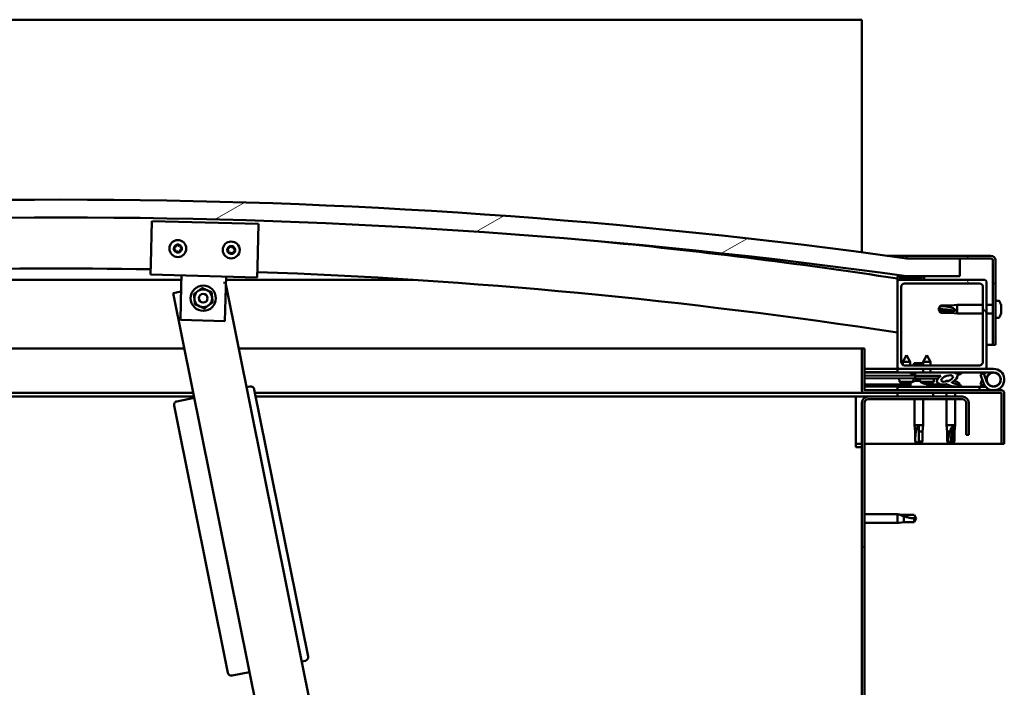
# Model space of a CAD drawing. Units: millimetres. Extents: x -6045 to 24268, y 3159 to 8837.
# Drawn here: x 18723 to 19276, y 7219 to 7594 of the extents above; entities that cross this region are included whole.
import ezdxf

# ---------------------------------------------------------------- set-up
doc = ezdxf.new("R2010")
doc.units = ezdxf.units.MM
doc.header["$LTSCALE"] = 25
doc.layers.add('Hatch (ISO)', color=7, linetype='Continuous', lineweight=18)
doc.layers.add('Visible (ISO)', color=7, linetype='Continuous', lineweight=50)
pattern_1 = [(45, (0, 0), (-56.1266, 56.1266), [])]
pattern_2 = [(30.00002, (0, 0), (-39.68753, 68.74075), [])]

msp = doc.modelspace()

# ---------------------------------------------------------------- hatches: boundary and pattern name
at = {"layer": 'Hatch (ISO)'}
h = msp.add_hatch(dxfattribs=at)
h.set_pattern_fill('ANSI31', color=256, scale=635, angle=-15, style=0)
h.set_pattern_definition(pattern_2)
edge = h.paths.add_edge_path()
edge.add_line((18241.17, 7449.99), (18271.17, 7449.99))
edge.add_ellipse((18746.17, 4047.93), major_axis=(-475, 3402.06), ratio=1, start_angle=344.10335, end_angle=360, ccw=False)
edge.add_line((19221.17, 7449.99), (19251.17, 7449.99))
edge.add_line((19251.17, 7449.99), (19251.17, 7459.99))
edge.add_line((19251.17, 7459.99), (19221.17, 7459.99))
edge.add_ellipse((18746.17, 4057.93), major_axis=(475, 3402.06), ratio=1, start_angle=0, end_angle=15.89665)
edge.add_line((18271.17, 7459.99), (18241.17, 7459.99))
edge.add_line((18241.17, 7459.99), (18241.17, 7449.99))
h = msp.add_hatch(dxfattribs=at)
h.set_pattern_fill('ANSI31', color=256, scale=635, angle=90.0002, style=0)
h.set_pattern_definition([(135.0002, (0, 0), (-56.1264, -56.1268), [])])
edge = h.paths.add_edge_path()
edge.add_line((19268.67, 7461.49), (19221.17, 7461.49))
edge.add_line((19221.17, 7461.49), (19221.17, 7459.99))
edge.add_line((19221.17, 7459.99), (19251.17, 7459.99))
edge.add_line((19251.17, 7459.99), (19268.67, 7459.99))
edge.add_ellipse((19268.67, 7458.99), major_axis=(0, 1), ratio=1, start_angle=270, end_angle=360, ccw=False)
edge.add_line((19269.67, 7458.99), (19269.67, 7411.49))
edge.add_line((19269.67, 7411.49), (19271.17, 7411.49))
edge.add_line((19271.17, 7411.49), (19271.17, 7458.99))
edge.add_ellipse((19268.67, 7458.99), major_axis=(2.5, 0), ratio=1, start_angle=0, end_angle=90)
h = msp.add_hatch(dxfattribs=at)
h.set_pattern_fill('ANSI31', color=256, scale=635, angle=105.0002, style=0)
h.set_pattern_definition([(150.00025, (0, 0), (-39.6872, -68.74094), [])])
edge = h.paths.add_edge_path()
edge.add_ellipse((18261.27, 7448.09), major_axis=(-0.1, 0), ratio=1, start_angle=0, end_angle=90)
edge.add_line((18261.27, 7447.99), (18275.17, 7447.99))
edge.add_line((18275.17, 7447.99), (18276.07, 7447.99))
edge.add_ellipse((18276.07, 7448.09), major_axis=(0, -0.1), ratio=1, start_angle=0, end_angle=90)
edge.add_line((18276.17, 7448.09), (18276.17, 7449.7))
edge.add_ellipse((18276.07, 7449.7), major_axis=(0.1, 0), ratio=1, start_angle=0, end_angle=86.9836)
edge.add_ellipse((18268.67, 7309.27), major_axis=(7.41, 140.53), ratio=1, start_angle=0, end_angle=6.0328)
edge.add_ellipse((18261.27, 7449.7), major_axis=(-0.0053, 0.0999), ratio=1, start_angle=0, end_angle=86.9836)
edge.add_line((18261.17, 7449.7), (18261.17, 7448.09))
edge = h.paths.add_edge_path(flags=0)
edge.add_ellipse((18268.67, 7237.58), major_axis=(-6.5, 211.2), ratio=1, start_angle=356.4744, end_angle=360)
edge.add_line((18262.17, 7448.78), (18262.17, 7448.68))
edge.add_line((18262.17, 7448.68), (18275.17, 7448.68))
edge.add_line((18275.17, 7448.68), (18275.17, 7448.78))
edge = h.paths.add_edge_path()
edge.add_ellipse((19223.67, 7309.27), major_axis=(7.41, 140.53), ratio=1, start_angle=0, end_angle=6.0328)
edge.add_ellipse((19216.27, 7449.7), major_axis=(-0.0053, 0.0999), ratio=1, start_angle=0, end_angle=86.9836)
edge.add_line((19216.17, 7449.7), (19216.17, 7448.09))
edge.add_ellipse((19216.27, 7448.09), major_axis=(-0.1, 0), ratio=1, start_angle=0, end_angle=90)
edge.add_line((19216.27, 7447.99), (19217.17, 7447.99))
edge.add_line((19217.17, 7447.99), (19231.07, 7447.99))
edge.add_ellipse((19231.07, 7448.09), major_axis=(0, -0.1), ratio=1, start_angle=0, end_angle=90)
edge.add_line((19231.17, 7448.09), (19231.17, 7449.7))
edge.add_ellipse((19231.07, 7449.7), major_axis=(0.1, 0), ratio=1, start_angle=0, end_angle=86.9836)
edge = h.paths.add_edge_path(flags=0)
edge.add_ellipse((19223.67, 7237.58), major_axis=(-6.5, 211.2), ratio=1, start_angle=356.4744, end_angle=360)
edge.add_line((19217.17, 7448.78), (19217.17, 7448.68))
edge.add_line((19217.17, 7448.68), (19230.17, 7448.68))
edge.add_line((19230.17, 7448.68), (19230.17, 7448.78))
h = msp.add_hatch(dxfattribs=at)
h.set_pattern_fill('ANSI31', color=256, scale=635, angle=75.0002, style=0)
h.set_pattern_definition([(120.00018, (0, 0), (-68.74064, -39.6877), [])])
edge = h.paths.add_edge_path()
edge.add_line((19265.17, 7447.99), (19231.07, 7447.99))
edge.add_line((19231.07, 7447.99), (19217.17, 7447.99))
edge.add_ellipse((19217.17, 7446.99), major_axis=(0, 1), ratio=1, start_angle=0, end_angle=90)
edge.add_line((19216.17, 7446.99), (19216.17, 7398.99))
edge.add_ellipse((19217.17, 7398.99), major_axis=(-1, 0), ratio=1, start_angle=0, end_angle=90)
edge.add_line((19217.17, 7397.99), (19265.17, 7397.99))
edge.add_ellipse((19265.17, 7398.99), major_axis=(0, -1), ratio=1, start_angle=0, end_angle=90)
edge.add_line((19266.17, 7398.99), (19266.17, 7446.99))
edge.add_ellipse((19265.17, 7446.99), major_axis=(1, 0), ratio=1, start_angle=0, end_angle=90)
edge = h.paths.add_edge_path(flags=0)
edge.add_line((19262.17, 7399.99), (19220.17, 7399.99))
edge.add_ellipse((19220.17, 7401.99), major_axis=(0, -2), ratio=1, start_angle=270, end_angle=360, ccw=False)
edge.add_line((19218.17, 7401.99), (19218.17, 7443.99))
edge.add_ellipse((19220.17, 7443.99), major_axis=(-2, 0), ratio=1, start_angle=270, end_angle=360, ccw=False)
edge.add_line((19220.17, 7445.99), (19262.17, 7445.99))
edge.add_ellipse((19262.17, 7443.99), major_axis=(0, 2), ratio=1, start_angle=270, end_angle=360, ccw=False)
edge.add_line((19264.17, 7443.99), (19264.17, 7401.99))
edge.add_ellipse((19262.17, 7401.99), major_axis=(2, 0), ratio=1, start_angle=270, end_angle=360, ccw=False)
h = msp.add_hatch(dxfattribs=at)
h.set_pattern_fill('ANSI31', color=256, scale=635, style=0)
h.set_pattern_definition(pattern_1)
edge = h.paths.add_edge_path()
edge.add_ellipse((19244.09, 7392.59), major_axis=(-5.68, -1.95), ratio=0.5, start_angle=193.8321, end_angle=247.3218)
edge.add_line((19245.39, 7395.95), (19226.17, 7395.99))
edge.add_line((19226.17, 7395.99), (19226.17, 7394.14))
edge.add_line((19226.17, 7394.14), (19239.17, 7394.12))
edge.add_line((19239.17, 7394.12), (19240.48, 7394.12))
edge.add_ellipse((19244.09, 7392.59), major_axis=(-5.68, -1.95), ratio=0.5, start_angle=299.1758, end_angle=319.2019)
edge.add_ellipse((19244.09, 7392.59), major_axis=(-5.68, -1.95), ratio=0.5, start_angle=319.2019, end_angle=325.0254)
edge.add_ellipse((19244.09, 7392.59), major_axis=(-5.68, -1.95), ratio=0.5, start_angle=325.0254, end_angle=429.9519)
edge.add_spline(control_points=[(19243.06, 7389.25), (19243.21, 7389.3), (19243.34, 7389.33), (19243.59, 7389.36), (19243.7, 7389.35), (19244.04, 7389.3), (19244.25, 7389.22), (19245, 7388.91), (19245.67, 7388.62), (19248.27, 7388.04), (19249.85, 7387.97), (19251.08, 7388.05), (19251.48, 7388.08), (19251.83, 7388.18), (19251.9, 7388.21), (19251.99, 7388.26), (19252.01, 7388.27), (19252.04, 7388.31), (19252.05, 7388.32), (19252.06, 7388.35), (19252.07, 7388.36), (19252.07, 7388.39), (19252.07, 7388.4), (19252.05, 7388.44), (19252.04, 7388.46), (19251.98, 7388.53), (19251.9, 7388.59), (19251.05, 7389.06), (19248.84, 7389.55), (19247.33, 7390.05), (19247.09, 7390.14), (19246.88, 7390.25), (19246.83, 7390.29), (19246.77, 7390.34), (19246.76, 7390.36), (19246.74, 7390.39), (19246.73, 7390.4), (19246.73, 7390.42), (19246.73, 7390.43), (19246.73, 7390.46), (19246.74, 7390.47), (19246.75, 7390.49), (19246.77, 7390.51), (19246.83, 7390.56), (19246.91, 7390.59), (19247.02, 7390.62)], knot_values=[-2.877168, -2.877168, -2.877168, -2.877168, -2.694196, -2.694196, -2.526642, -2.526642, -2.216971, -2.216971, -1.674563, -1.674563, -0.905599, -0.905599, -0.737347, -0.737347, -0.692823, -0.692823, -0.674387, -0.674387, -0.663821, -0.663821, -0.655028, -0.655028, -0.645047, -0.645047, -0.629406, -0.629406, -0.5836, -0.5836, -0.201411, -0.201411, -0.111987, -0.111987, -0.080863, -0.080863, -0.06769, -0.06769, -0.06008, -0.06008, -0.053691, -0.053691, -0.046315, -0.046315, -0.034473, -0.034473, 0, 0, 0, 0], degree=3, periodic=0)
edge.add_ellipse((19244.09, 7392.59), major_axis=(-5.68, -1.95), ratio=0.5, start_angle=110.7942, end_angle=180.4755)
edge.add_line((19249.76, 7394.55), (19251.85, 7395.27))
edge.add_spline(control_points=[(19251.85, 7395.27), (19251.87, 7395.3), (19251.88, 7395.33), (19251.89, 7395.4), (19251.89, 7395.44), (19251.87, 7395.52), (19251.84, 7395.57), (19251.73, 7395.72), (19251.59, 7395.83), (19251.43, 7395.94)], knot_values=[-0.113038, -0.113038, -0.113038, -0.113038, -0.097837, -0.097837, -0.08271, -0.08271, -0.059472, -0.059472, 0, 0, 0, 0], degree=3, periodic=0)
edge.add_line((19251.43, 7395.94), (19249.37, 7395.15))
edge = h.paths.add_edge_path(flags=0)
edge.add_ellipse((19244.09, 7392.59), major_axis=(3.31, 1.13), ratio=0.428571, start_angle=0, end_angle=360)
h = msp.add_hatch(dxfattribs=at)
h.set_pattern_fill('ANSI31', color=256, scale=635, angle=15, style=0)
h.set_pattern_definition([(59.99998, (0, 0), (-68.74075, 39.68753), [])])
h.paths.add_polyline_path([(19239.16, 7392.62), (19239.16, 7392.97), (19239.17, 7394.12), (19226.17, 7394.14), (19226.16, 7392.64), (19238.89, 7392.62)])
h = msp.add_hatch(dxfattribs=at)
h.set_pattern_fill('ANSI31', color=256, scale=635, angle=-15, style=0)
h.set_pattern_definition(pattern_2)
h.paths.add_polyline_path([(19216.17, 7384.49), (19216.17, 7382.49), (19236.17, 7382.49), (19236.17, 7384.49)])
h.paths.add_polyline_path([(18256.17, 7384.49), (18256.17, 7383.99), (18256.17, 7382.49), (18276.17, 7382.49), (18276.17, 7383.99), (18276.17, 7384.49)])
h = msp.add_hatch(dxfattribs=at)
h.set_pattern_fill('ANSI31', color=256, scale=635, style=0)
h.set_pattern_definition(pattern_1)
edge = h.paths.add_edge_path()
edge.add_line((19256.17, 7360.99), (19256.17, 7378.99))
edge.add_ellipse((19252.67, 7378.99), major_axis=(3.5, 0), ratio=1, start_angle=0, end_angle=90)
edge.add_line((19252.67, 7382.49), (19236.17, 7382.49))
edge.add_line((19236.17, 7382.49), (19216.17, 7382.49))
edge.add_line((19216.17, 7382.49), (19199.67, 7382.49))
edge.add_ellipse((19199.67, 7378.99), major_axis=(0, 3.5), ratio=1, start_angle=0, end_angle=90)
edge.add_line((19196.17, 7378.99), (19196.17, 6885.99))
edge.add_ellipse((19199.67, 6885.99), major_axis=(-3.5, 0), ratio=1, start_angle=0, end_angle=90)
edge.add_line((19199.67, 6882.49), (19256.17, 6882.49))
edge.add_line((19256.17, 6882.49), (19256.17, 6883.99))
edge.add_line((19256.17, 6883.99), (19199.67, 6883.99))
edge.add_ellipse((19199.67, 6885.99), major_axis=(0, -2), ratio=1, start_angle=270, end_angle=360, ccw=False)
edge.add_line((19197.67, 6885.99), (19197.67, 7378.99))
edge.add_ellipse((19199.67, 7378.99), major_axis=(-2, 0), ratio=1, start_angle=270, end_angle=360, ccw=False)
edge.add_line((19199.67, 7380.99), (19252.67, 7380.99))
edge.add_ellipse((19252.67, 7378.99), major_axis=(0, 2), ratio=1, start_angle=270, end_angle=360, ccw=False)
edge.add_line((19254.67, 7378.99), (19254.67, 7360.99))
edge.add_line((19254.67, 7360.99), (19256.17, 7360.99))

# ---------------------------------------------------------------- linework, layer by layer
at = {"layer": 'Visible (ISO)'}
for p, q in [((19196.17, 7593.99), (17196.17, 7593.99)), ((19196.17, 7590.49), (19196.17, 7593.99)), ((19196.17, 7463.39), (19196.17, 7590.49)), ((18796.66, 7456.93), (18797.29, 7480.92)), ((18797.29, 7480.92), (18857.27, 7479.36)), ((18857.27, 7479.36), (18856.64, 7455.37)), ((18796.66, 7456.93), (18796.5, 7450.93)), ((19210.3, 7461.49), (19221.17, 7461.49)), ((19268.67, 7461.49), (19221.17, 7461.49)), ((19221.17, 7461.49), (19221.17, 7459.99)), ((19221.17, 7459.99), (19268.67, 7459.99)), ((19251.17, 7459.99), (19221.17, 7459.99)), ((19251.17, 7449.99), (19251.17, 7459.99)), ((19269.67, 7458.99), (19269.67, 7411.49)), ((19271.17, 7411.49), (19271.17, 7458.99)), ((18856.48, 7449.37), (18796.5, 7450.93)), ((18856.64, 7455.37), (18856.48, 7449.37)), ((18813.93, 7447.99), (18548.3, 7447.99)), ((18813.84, 7444.48), (18814, 7450.48)), ((18838.67, 7446.48), (18837.58, 7446.26)), ((18838.72, 7446.23), (18838.67, 7446.48)), ((18838.83, 7443.83), (18838.99, 7449.82)), ((18894, 7172), (18838.88, 7445.46)), ((18944.04, 7447.99), (18838.94, 7447.99)), ((19216.17, 7449.7), (19216.17, 7448.09)), ((19216.17, 7446.99), (19216.17, 7448.09)), ((19216.27, 7447.99), (19216.17, 7447.99)), ((19216.17, 7446.99), (19216.17, 7398.99)), ((19216.27, 7447.99), (19231.07, 7447.99)), ((19217.17, 7448.68), (19217.17, 7448.78)), ((19230.17, 7448.78), (19217.17, 7448.78)), ((19230.17, 7448.68), (19217.17, 7448.68)), ((19265.17, 7447.99), (19217.17, 7447.99)), ((19220.17, 7445.99), (19262.17, 7445.99)), ((19221.17, 7449.99), (19251.17, 7449.99)), ((19230.17, 7448.78), (19230.17, 7448.68)), ((19231.17, 7448.09), (19231.17, 7449.7)), ((19266.17, 7398.99), (19266.17, 7446.99)), ((18813.76, 7441.46), (18809.26, 7440.55)), ((18809.26, 7440.55), (18863.35, 7172.24)), ((18813.35, 7425.48), (18813.84, 7444.48)), ((18838.83, 7443.83), (18838.34, 7424.83)), ((19218.17, 7401.99), (19218.17, 7443.99)), ((19264.17, 7443.99), (19264.17, 7401.99)), ((19273.05, 7436.24), (19271.17, 7436.24)), ((19239.17, 7431.49), (19240.35, 7433.54)), ((19240.35, 7430.67), (19239.17, 7431.49)), ((19239.17, 7431.49), (19240.35, 7429.44)), ((19240.35, 7433.54), (19240.35, 7433.31)), ((19246.1, 7433.54), (19240.35, 7433.54)), ((19246.1, 7430.67), (19240.35, 7430.67)), ((19240.35, 7430.67), (19240.35, 7429.44)), ((19246.1, 7429.44), (19240.35, 7429.44)), ((19246.1, 7433.54), (19249.67, 7433.89)), ((19246.1, 7433.54), (19246.1, 7432.49)), ((19248.74, 7430.56), (19246.1, 7430.67)), ((19246.1, 7430.67), (19246.1, 7429.44)), ((19246.1, 7429.44), (19249.67, 7429.09)), ((19249.67, 7433.89), (19249.67, 7429.09)), ((19264.17, 7433.89), (19249.67, 7433.89)), ((19264.17, 7429.09), (19249.67, 7429.09)), ((19269.67, 7433.89), (19266.17, 7433.89)), ((19269.67, 7429.09), (19266.17, 7429.09)), ((19274.41, 7432.91), (19274.4, 7432.91)), ((19274.41, 7433.7), (19274.41, 7432.97)), ((19274.41, 7432.97), (19274.41, 7432.91)), ((19274.41, 7432.91), (19274.41, 7432.65)), ((19274.41, 7432.62), (19274.41, 7432.65)), ((19274.41, 7432.65), (19274.41, 7432.65)), ((19274.41, 7432.62), (19274.41, 7430.81)), ((19274.41, 7430.81), (19274.41, 7430.72)), ((19274.41, 7430.41), (19274.41, 7430.72)), ((19274.41, 7430.41), (19274.41, 7429.33)), ((19274.41, 7429.29), (19274.41, 7429.33)), ((19274.41, 7429.29), (19274.41, 7429.29)), ((18838.34, 7424.83), (18813.35, 7425.48)), ((19273.05, 7426.74), (19271.17, 7426.74)), ((18296.17, 7409.49), (18815.52, 7409.49)), ((18846.13, 7409.49), (19196.17, 7409.49)), ((19197.67, 7409.49), (19196.17, 7409.49)), ((19196.17, 7409.49), (19196.17, 7386.09)), ((19197.67, 7386.09), (19197.67, 7409.49)), ((19269.67, 7411.49), (19266.17, 7411.49)), ((19269.67, 7411.49), (19271.17, 7411.49)), ((19221.19, 7405.65), (19219.08, 7401.96)), ((19223.28, 7401.95), (19219.08, 7401.96)), ((19219.08, 7400.32), (19219.08, 7401.96)), ((19221.19, 7405.65), (19223.28, 7401.95)), ((19223.28, 7399.99), (19223.28, 7401.95)), ((19230.58, 7401.29), (19225.56, 7401.29)), ((19232.69, 7405.63), (19230.58, 7401.94)), ((19234.78, 7401.93), (19230.58, 7401.94)), ((19230.58, 7399.99), (19230.58, 7401.94)), ((19232.69, 7405.63), (19234.78, 7401.93)), ((19234.78, 7399.99), (19234.78, 7401.93)), ((19216.17, 7397.99), (19197.67, 7397.99)), ((19197.67, 7396.13), (19216.17, 7396.09)), ((19197.67, 7396.05), (19216.17, 7396.01)), ((19216.17, 7397.99), (19217.17, 7397.99)), ((19216.17, 7397.99), (19216.17, 7395.99)), ((19216.17, 7395.99), (19230.57, 7395.99)), ((19217.17, 7397.99), (19265.17, 7397.99)), ((19262.17, 7399.99), (19220.17, 7399.99)), ((19223.42, 7395.88), (19223.42, 7395.99)), ((19245.39, 7395.95), (19226.17, 7395.99)), ((19226.17, 7395.99), (19226.17, 7394.14)), ((19230.57, 7395.98), (19230.57, 7397.99)), ((19234.77, 7395.98), (19234.77, 7397.99)), ((19234.77, 7395.99), (19245.76, 7395.99)), ((19247.2, 7395.99), (19270.17, 7395.99)), ((19247.54, 7395.95), (19251.43, 7395.94)), ((19251.43, 7395.94), (19249.37, 7395.15)), ((19264.64, 7395.49), (19262.76, 7394.81)), ((19266.41, 7390.62), (19264.64, 7395.49)), ((19265.17, 7397.99), (19270.17, 7397.99)), ((19197.67, 7394.2), (19226.17, 7394.14)), ((19197.67, 7394.2), (19226.17, 7394.14)), ((19197.67, 7392.7), (19226.16, 7392.64)), ((19217.32, 7390.82), (19217.16, 7392.66)), ((19224.81, 7390.8), (19217.32, 7390.82)), ((19219.02, 7389.93), (19219.03, 7389.93)), ((19220.68, 7389.93), (19221.63, 7389.93)), ((19220.85, 7389.64), (19220.88, 7389.93)), ((19221.46, 7389.64), (19221.43, 7389.93)), ((19223.28, 7389.93), (19223.3, 7389.93)), ((19223.42, 7389.88), (19223.42, 7387.99)), ((19226.17, 7394.89), (19224.41, 7394.89)), ((19225, 7390.89), (19225.16, 7392.65)), ((19225.96, 7391.23), (19226.16, 7391.23)), ((19226.17, 7394.14), (19226.16, 7392.64)), ((19226.16, 7392.64), (19239.16, 7392.62)), ((19226.3, 7391.23), (19226.16, 7391.23)), ((19226.17, 7394.14), (19240.48, 7394.12)), ((19239.17, 7394.12), (19226.17, 7394.14)), ((19226.3, 7391.23), (19226.37, 7391.23)), ((19226.37, 7391.23), (19227.95, 7391.23)), ((19228.38, 7391.23), (19228.78, 7391.23)), ((19228.82, 7390.79), (19228.66, 7392.64)), ((19236.5, 7390.78), (19228.82, 7390.79)), ((19230.52, 7389.91), (19230.53, 7389.91)), ((19232.18, 7389.91), (19233.13, 7389.91)), ((19232.35, 7389.62), (19232.38, 7389.91)), ((19232.92, 7389.88), (19232.92, 7387.99)), ((19232.96, 7389.62), (19232.93, 7389.91)), ((19234.78, 7389.9), (19234.8, 7389.9)), ((19236.5, 7390.78), (19236.66, 7392.62)), ((19239.16, 7392.62), (19239.17, 7394.12)), ((19243.96, 7391.23), (19243.96, 7391.23)), ((19244.01, 7391.23), (19243.96, 7391.23)), ((19244.01, 7391.23), (19244.77, 7391.23)), ((19247.96, 7391.23), (19248.37, 7391.23)), ((19249.76, 7394.55), (19251.85, 7395.27)), ((19250.92, 7389.88), (19250.92, 7388.99)), ((19262.76, 7394.81), (19264.53, 7389.94)), ((19262.76, 7389.18), (19263.78, 7391.99)), ((19266.41, 7393.36), (19265.91, 7391.99)), ((18820.56, 7384.49), (18294.57, 7384.49)), ((18852.49, 7388.06), (18850.53, 7387.66)), ((18885.08, 7236.51), (18854.84, 7386.49)), ((19197.77, 7384.49), (18855.25, 7384.49)), ((19197.67, 7389.23), (19223.42, 7389.18)), ((19197.67, 7388.12), (19223.42, 7388.07)), ((19274.57, 7385.99), (19197.77, 7385.99)), ((19197.77, 7384.49), (19274.57, 7384.49)), ((19262.17, 7387.99), (19216.17, 7387.99)), ((19216.17, 7385.99), (19216.17, 7387.99)), ((19216.17, 7384.49), (19216.17, 7382.49)), ((19236.17, 7384.49), (19216.17, 7384.49)), ((19220.45, 7389.62), (19220.45, 7389.64)), ((19221.87, 7389.62), (19221.86, 7389.64)), ((19231.95, 7389.6), (19231.95, 7389.62)), ((19232.92, 7389.16), (19241.42, 7389.15)), ((19232.92, 7388.05), (19241.42, 7388.03)), ((19233.37, 7389.6), (19233.36, 7389.62)), ((19236.17, 7382.49), (19236.17, 7384.49)), ((19241.42, 7389.15), (19241.42, 7387.99)), ((19243.77, 7384.49), (19243.77, 7382.49)), ((19248.57, 7384.49), (19248.57, 7382.49)), ((19250.92, 7388.04), (19250.92, 7387.99)), ((19262.17, 7387.99), (19265.7, 7387.99)), ((19262.17, 7385.99), (19262.17, 7387.99)), ((19264.64, 7388.49), (19262.76, 7389.18)), ((19264.88, 7389.16), (19264.64, 7388.49)), ((19274.67, 7384.39), (19274.67, 7355.99)), ((19276.17, 7384.49), (19276.17, 7384.39)), ((19276.17, 7384.49), (19276.17, 7384.49)), ((19276.17, 7355.99), (19276.17, 7384.39)), ((18820.97, 7382.49), (18326.17, 7382.49)), ((18821.12, 7381.73), (18811.32, 7379.76)), ((19192.67, 7382.49), (18855.65, 7382.49)), ((19192.67, 7382.49), (19192.67, 7378.99)), ((19192.67, 7382.49), (19199.67, 7382.49)), ((19192.67, 7353.99), (19192.67, 7378.99)), ((19196.17, 7378.99), (19196.17, 6885.99)), ((19197.67, 6885.99), (19197.67, 7378.99)), ((19252.67, 7382.49), (19199.67, 7382.49)), ((19199.67, 7380.99), (19252.67, 7380.99)), ((19216.17, 7382.49), (19236.17, 7382.49)), ((19225.77, 7380.99), (19225.77, 7366.49)), ((19230.57, 7380.99), (19230.57, 7366.49)), ((19243.77, 7380.99), (19243.77, 7366.49)), ((19248.57, 7380.99), (19248.57, 7366.49)), ((19254.67, 7378.99), (19254.67, 7360.99)), ((19256.17, 7360.99), (19256.17, 7378.99)), ((18809.75, 7377.4), (18839.98, 7227.42)), ((19225.77, 7366.49), (19230.57, 7366.49)), ((19226.12, 7362.92), (19225.77, 7366.49)), ((19226.12, 7362.92), (19226.54, 7362.92)), ((19226.12, 7362.92), (19226.12, 7357.18)), ((19228.17, 7365.57), (19228.17, 7362.92)), ((19228.17, 7362.92), (19230.22, 7362.92)), ((19228.17, 7362.92), (19228.17, 7357.18)), ((19230.22, 7362.92), (19230.57, 7366.49)), ((19230.22, 7362.92), (19230.22, 7357.18)), ((19243.77, 7366.49), (19248.57, 7366.49)), ((19244.12, 7362.92), (19243.77, 7366.49)), ((19244.12, 7362.92), (19245.6, 7362.92)), ((19244.12, 7362.92), (19244.12, 7357.18)), ((19247.55, 7365.57), (19247.39, 7362.92)), ((19247.39, 7362.92), (19247.39, 7357.18)), ((19247.39, 7362.92), (19248.22, 7362.92)), ((19248.22, 7362.92), (19248.57, 7366.49)), ((19248.22, 7362.92), (19248.22, 7357.18)), ((19226.12, 7357.18), (19226.12, 7357.18)), ((19228.17, 7355.99), (19226.12, 7357.18)), ((19228.17, 7357.18), (19230.22, 7357.18)), ((19228.17, 7355.99), (19230.22, 7357.18)), ((19228.17, 7357.18), (19228.17, 7355.99)), ((19244.12, 7357.18), (19244.61, 7357.18)), ((19246.17, 7355.99), (19244.12, 7357.18)), ((19247.39, 7357.18), (19246.17, 7355.99)), ((19246.17, 7355.99), (19248.22, 7357.18)), ((19247.39, 7357.18), (19248.22, 7357.18)), ((19254.67, 7360.99), (19256.17, 7360.99)), ((19196.17, 7355.99), (19192.67, 7355.99)), ((19192.67, 7353.99), (19196.17, 7353.99)), ((19274.67, 7355.99), (19197.67, 7355.99)), ((19274.67, 7355.99), (19276.17, 7355.99)), ((19197.67, 7316.39), (19216.17, 7316.39)), ((19216.17, 7311.59), (19216.17, 7316.39)), ((19217.1, 7316.3), (19216.17, 7316.39)), ((19217.1, 7316.3), (19219.74, 7316.04)), ((19219.74, 7316.04), (19225.49, 7316.04)), ((19219.74, 7311.94), (19219.74, 7315.24)), ((19225.49, 7316.04), (19226.67, 7313.99)), ((19225.49, 7311.94), (19225.49, 7314.13)), ((19225.49, 7311.94), (19226.67, 7313.99)), ((19197.67, 7311.59), (19216.17, 7311.59)), ((19217.1, 7311.68), (19216.17, 7311.59)), ((19217.1, 7311.68), (19219.74, 7311.94)), ((19219.74, 7311.94), (19225.49, 7311.94)), ((18881.55, 7233.76), (18883.51, 7234.15)), ((18842.34, 7225.85), (18852.14, 7227.83))]:
    msp.add_line(p, q, dxfattribs=at)
for centre, radius in [((18811.89, 7465.54), 4.75), ((18841.88, 7464.75), 4.75), ((18826.17, 7437.65), 7.1), ((18826.17, 7437.65), 5), ((18826.17, 7437.65), 2.46), ((19270.17, 7391.99), 3.9)]:
    msp.add_circle(centre, radius, dxfattribs=at)
for centre, radius, start, end in [((18746.17, 4057.93), 3435.06, 82.05167, 97.94833), ((18746.17, 4047.93), 3435.06, 82.05167, 97.94833), ((18811.89, 7465.54), 2.21, 117.6812, 166.5325), ((18811.21, 7467.2), 0.45, 140.5455, 188.7651), ((18811.89, 7465.54), 2.21, 57.6812, 106.5325), ((18811.21, 7467.2), 0.45, 35.4486, 83.6681), ((18812.22, 7467.92), 0.787, 215.4486, 308.7651), ((18813, 7466.96), 0.45, 80.5455, 128.7651), ((18746.17, 4368.29), 3116.06, 81.32487, 84.47467), ((18811.89, 7465.54), 2.21, 177.6812, 226.5325), ((18810.11, 7465.78), 0.45, 200.5455, 248.7651), ((18810.11, 7465.78), 0.45, 95.4486, 143.6681), ((18809.66, 7464.63), 0.788, 335.4486, 68.7651), ((18809.99, 7467.02), 0.788, 275.4486, 8.7651), ((18810.78, 7464.12), 0.45, 155.4486, 203.6681), ((18810.78, 7464.12), 0.45, 260.5455, 308.7651), ((18811.89, 7465.54), 2.21, 237.6812, 286.5325), ((18811.56, 7463.15), 0.787, 35.4486, 128.7651), ((18812.57, 7463.87), 0.45, 215.4486, 263.6681), ((18811.89, 7465.54), 2.21, 297.6812, 346.5325), ((18812.57, 7463.87), 0.45, 320.5455, 8.7651), ((18813.79, 7464.06), 0.788, 95.4486, 188.7651), ((18814.12, 7466.44), 0.788, 155.4486, 248.7651), ((18813, 7466.96), 0.45, 335.4486, 23.6681), ((18811.89, 7465.54), 2.21, 357.6812, 46.5325), ((18813.67, 7465.29), 0.45, 275.4486, 323.6681), ((18813.67, 7465.29), 0.45, 20.5455, 68.7651), ((18841.88, 7464.75), 2.21, 177.756, 226.6073), ((18840.1, 7465), 0.45, 200.6203, 248.8399), ((18841.88, 7464.75), 2.21, 117.756, 166.6073), ((18840.1, 7465), 0.45, 95.5234, 143.743), ((18839.65, 7463.85), 0.788, 335.5234, 68.8399), ((18839.98, 7466.23), 0.788, 275.5234, 8.8399), ((18840.78, 7463.33), 0.45, 155.5234, 203.743), ((18840.78, 7463.33), 0.45, 260.6203, 308.8399), ((18841.88, 7464.75), 2.21, 237.756, 286.6073), ((18841.2, 7466.42), 0.45, 140.6203, 188.8399), ((18841.55, 7462.37), 0.787, 35.5234, 128.8399), ((18841.88, 7464.75), 2.21, 57.756, 106.6073), ((18841.2, 7466.42), 0.45, 35.5234, 83.743), ((18842.21, 7467.14), 0.787, 215.5234, 308.8399), ((18842.56, 7463.09), 0.45, 215.5234, 263.743), ((18842.98, 7466.18), 0.45, 80.6203, 128.8399), ((18841.88, 7464.75), 2.21, 297.756, 346.6073), ((18842.56, 7463.09), 0.45, 320.6203, 8.8399), ((18843.78, 7463.28), 0.788, 95.5234, 188.8399), ((18844.11, 7465.66), 0.788, 155.5234, 248.8399), ((18842.98, 7466.18), 0.45, 335.5234, 23.743), ((18841.88, 7464.75), 2.21, 357.756, 46.6073), ((18843.66, 7464.51), 0.45, 275.5234, 323.743), ((18843.66, 7464.51), 0.45, 20.6203, 68.8399), ((19268.67, 7458.99), 2.5, 0, 90), ((19268.67, 7458.99), 1, 0, 90), ((18746.17, 4368.29), 3086.06, 89.06397, 98.76012), ((18746.17, 4368.29), 3086.06, 81.23988, 87.94999), ((19216.27, 7449.7), 0.1, 93.0164, 180), ((19216.27, 7448.09), 0.1, 180, 270), ((19217.17, 7446.99), 1, 90, 180), ((19223.67, 7309.27), 140.73, 86.9836, 93.0164), ((19223.67, 7237.58), 211.3, 88.2372, 91.7628), ((19220.17, 7443.99), 2, 90, 180), ((19231.07, 7449.7), 0.1, 0, 86.9836), ((19231.07, 7448.09), 0.1, 270, 0), ((19262.17, 7443.99), 2, 0, 90), ((19265.17, 7446.99), 1, 0, 90), ((19273.05, 7436.04), 0.2, 35.6853, 90), ((19266.72, 7431.49), 8, 16.0077, 35.6853), ((19266.72, 7431.49), 8, 324.3147, 343.9923), ((19273.05, 7426.94), 0.2, 270, 324.3147), ((19220.17, 7401.99), 2, 180, 270), ((19234.23, 7397.42), 9.5, 155.9497, 164.2949), ((19262.17, 7401.99), 2, 270, 0), ((19217.17, 7398.99), 1, 180, 270), ((19224.41, 7395.88), 0.99, 180, 270), ((19270.17, 7391.99), 6, 200, 90), ((19270.17, 7391.99), 6, 138.1897, 151.8103), ((19265.17, 7398.99), 1, 270, 0), ((19270.17, 7391.99), 4, 90, 160), ((19270.17, 7391.99), 4, 200, 90), ((19221.17, 7396.05), 6.5, 233.6876, 250.0017), ((19219.02, 7390.14), 0.206, 250.0017, 269.8832), ((19223.3, 7390.13), 0.206, 269.8832, 289.7647), ((19221.17, 7396.05), 6.5, 289.7647, 290.4285), ((19223.62, 7389.88), 0.2, 125.6853, 180), ((19228.17, 7383.54), 8, 106.0077, 125.6853), ((19232.67, 7396.03), 6.5, 233.6876, 250.0017), ((19230.52, 7390.12), 0.206, 250.0017, 269.8832), ((19232.72, 7389.88), 0.2, 0, 7.8092), ((19234.8, 7390.11), 0.206, 269.8832, 289.7647), ((19232.67, 7396.03), 6.5, 289.7647, 306.0788), ((19246.17, 7383.54), 8, 106.0077, 115.2048), ((19246.17, 7383.54), 8, 54.3147, 73.9923), ((19250.72, 7389.88), 0.2, 0, 54.3147), ((18852.88, 7386.1), 2, 11.3966, 101.3966), ((19197.77, 7386.09), 1.6, 180, 270), ((19197.77, 7386.09), 0.1, 180, 270), ((19274.57, 7384.39), 1.6, 0, 90), ((19274.57, 7384.39), 0.1, 0, 90), ((18811.71, 7377.8), 2, 101.3966, 191.3966), ((19199.67, 7378.99), 3.5, 90, 180), ((19199.67, 7378.99), 2, 90, 180), ((19252.67, 7378.99), 3.5, 0, 90), ((19252.67, 7378.99), 2, 0, 90), ((18883.12, 7236.11), 2, 281.3966, 11.3966), ((18841.94, 7227.81), 2, 191.3966, 281.3966)]:
    msp.add_arc(centre, radius, start, end, dxfattribs=at)
for centre, major_axis, ratio, start_param, end_param in [((19239.17, 7423.05), (21, 0), 0.402014, 1.097432, 1.570796), ((19244.09, 7392.59), (-5.68, -1.95), 0.5, 3.383009, 4.31658), ((19221.09, 7396.02), (-2.81, 5.84), 0.979749, 2.351624, 2.529771), ((19221.61, 7396.01), (-0.59, -6.46), 0.180266, 5.951633, 6.12978), ((19220.73, 7396.02), (0.56, -6.46), 0.180266, 0.153405, 0.331552), ((19221.25, 7396.02), (-2.83, -5.83), 0.979749, 0.611822, 0.789969), ((19232.59, 7395.99), (-2.81, 5.84), 0.979749, 2.351624, 2.529771), ((19233.11, 7395.99), (-0.59, -6.46), 0.180266, 5.951633, 6.12978), ((19232.23, 7395.99), (0.56, -6.46), 0.180266, 0.153405, 0.331552), ((19232.75, 7395.99), (-2.83, -5.83), 0.979749, 0.611822, 0.789969), ((19244.09, 7392.59), (-5.68, -1.95), 0.5, 5.221602, 7.504076), ((19244.09, 7392.59), (-5.68, -1.95), 0.5, 1.933724, 3.149892), ((19219.46, 7394.52), (3.82, -4.26), 0.664926, 5.510896, 5.582433), ((19223.21, 7394.51), (-3.45, -4.57), 0.554863, 0.162804, 0.234341), ((19220.18, 7389.3), (-0.226, -0.451), 0.299538, 2.511352, 2.574157), ((19222.87, 7394.51), (3.84, 4.24), 0.664926, 3.842345, 3.913882), ((19222.13, 7389.29), (-0.224, 0.452), 0.299538, 0.567435, 0.630241), ((19219.12, 7394.52), (3.43, -4.58), 0.554863, 6.048844, 6.120382), ((19230.96, 7394.5), (3.82, -4.26), 0.664926, 5.510896, 5.582433), ((19234.71, 7394.49), (-3.45, -4.57), 0.554863, 0.162804, 0.234341), ((19231.68, 7389.27), (-0.226, -0.451), 0.299538, 2.511352, 2.574157), ((19234.37, 7394.49), (3.84, 4.24), 0.664926, 3.842345, 3.913882), ((19233.63, 7389.27), (-0.224, 0.452), 0.299538, 0.567435, 0.630241), ((19230.62, 7394.5), (3.43, -4.58), 0.554863, 6.048844, 6.120382), ((19258.71, 7355.99), (0, 21), 0.597285, 1.097432, 1.570796)]:
    msp.add_ellipse(centre, major_axis=major_axis, ratio=ratio, start_param=start_param, end_param=end_param, dxfattribs=at)
msp.add_ellipse((19244.09, 7392.59), major_axis=(3.31, 1.13), ratio=0.428571, dxfattribs=at)
for points, knots in [([(18810.87, 7467.49), (18810.9, 7467.53), (18810.94, 7467.56), (18811.03, 7467.62), (18811.09, 7467.64), (18811.18, 7467.65), (18811.22, 7467.66), (18811.26, 7467.65)], [0.17438702, 0.17438702, 0.17438702, 0.17438702, 0.18896797, 0.18896797, 0.20586323, 0.20586323, 0.21737852, 0.21737852, 0.21737852, 0.21737852]), ([(18813.07, 7467.4), (18813.12, 7467.39), (18813.17, 7467.38), (18813.27, 7467.32), (18813.31, 7467.28), (18813.37, 7467.21), (18813.39, 7467.17), (18813.41, 7467.14)], [0.17438702, 0.17438702, 0.17438702, 0.17438702, 0.18896797, 0.18896797, 0.20586323, 0.20586323, 0.21737852, 0.21737852, 0.21737852, 0.21737852]), ([(18809.69, 7465.63), (18809.67, 7465.67), (18809.66, 7465.72), (18809.66, 7465.83), (18809.67, 7465.89), (18809.7, 7465.98), (18809.72, 7466.02), (18809.74, 7466.05)], [0.17438702, 0.17438702, 0.17438702, 0.17438702, 0.18896797, 0.18896797, 0.20586323, 0.20586323, 0.21737852, 0.21737852, 0.21737852, 0.21737852]), ([(18810.71, 7463.67), (18810.66, 7463.68), (18810.61, 7463.7), (18810.52, 7463.75), (18810.47, 7463.79), (18810.41, 7463.86), (18810.39, 7463.9), (18810.37, 7463.94)], [0.17438702, 0.17438702, 0.17438702, 0.17438702, 0.18896797, 0.18896797, 0.20586323, 0.20586323, 0.21737851, 0.21737851, 0.21737851, 0.21737851]), ([(18812.92, 7463.58), (18812.88, 7463.54), (18812.84, 7463.51), (18812.75, 7463.45), (18812.69, 7463.43), (18812.6, 7463.42), (18812.56, 7463.42), (18812.52, 7463.42)], [0.17438702, 0.17438702, 0.17438702, 0.17438702, 0.18896797, 0.18896797, 0.20586323, 0.20586323, 0.21737851, 0.21737851, 0.21737851, 0.21737851]), ([(18814.09, 7465.45), (18814.11, 7465.4), (18814.12, 7465.35), (18814.12, 7465.24), (18814.11, 7465.18), (18814.08, 7465.09), (18814.06, 7465.05), (18814.04, 7465.02)], [0.17438702, 0.17438702, 0.17438702, 0.17438702, 0.18896797, 0.18896797, 0.20586323, 0.20586323, 0.21737852, 0.21737852, 0.21737852, 0.21737852]), ([(18839.68, 7464.84), (18839.66, 7464.89), (18839.65, 7464.94), (18839.65, 7465.05), (18839.66, 7465.11), (18839.69, 7465.2), (18839.71, 7465.23), (18839.73, 7465.27)], [0.17438702, 0.17438702, 0.17438702, 0.17438702, 0.18896797, 0.18896797, 0.20586323, 0.20586323, 0.21737852, 0.21737852, 0.21737852, 0.21737852]), ([(18840.7, 7462.89), (18840.65, 7462.9), (18840.61, 7462.91), (18840.51, 7462.97), (18840.46, 7463.01), (18840.4, 7463.08), (18840.38, 7463.11), (18840.36, 7463.15)], [0.17438702, 0.17438702, 0.17438702, 0.17438702, 0.18896797, 0.18896797, 0.20586323, 0.20586323, 0.21737851, 0.21737851, 0.21737851, 0.21737851]), ([(18840.85, 7466.71), (18840.88, 7466.74), (18840.92, 7466.78), (18841.02, 7466.84), (18841.08, 7466.86), (18841.17, 7466.87), (18841.21, 7466.87), (18841.25, 7466.87)], [0.17438702, 0.17438702, 0.17438702, 0.17438702, 0.18896797, 0.18896797, 0.20586323, 0.20586323, 0.21737852, 0.21737852, 0.21737852, 0.21737852]), ([(18842.91, 7462.8), (18842.88, 7462.76), (18842.84, 7462.73), (18842.74, 7462.67), (18842.68, 7462.65), (18842.59, 7462.64), (18842.55, 7462.64), (18842.51, 7462.64)], [0.17438702, 0.17438702, 0.17438702, 0.17438702, 0.18896797, 0.18896797, 0.20586323, 0.20586323, 0.21737851, 0.21737851, 0.21737851, 0.21737851]), ([(18843.06, 7466.62), (18843.11, 7466.61), (18843.16, 7466.6), (18843.25, 7466.54), (18843.3, 7466.5), (18843.36, 7466.43), (18843.38, 7466.39), (18843.4, 7466.36)], [0.17438702, 0.17438702, 0.17438702, 0.17438702, 0.18896797, 0.18896797, 0.20586323, 0.20586323, 0.21737852, 0.21737852, 0.21737852, 0.21737852]), ([(18844.08, 7464.67), (18844.1, 7464.62), (18844.11, 7464.57), (18844.11, 7464.46), (18844.1, 7464.4), (18844.07, 7464.31), (18844.05, 7464.28), (18844.03, 7464.24)], [0.17438702, 0.17438702, 0.17438702, 0.17438702, 0.18896797, 0.18896797, 0.20586323, 0.20586323, 0.21737852, 0.21737852, 0.21737852, 0.21737852]), ([(19240.35, 7433.31), (19240.69, 7433.3), (19241.02, 7433.29), (19242.1, 7433.23), (19242.85, 7433.17), (19244.31, 7432.97), (19245.01, 7432.83), (19245.82, 7432.58), (19245.96, 7432.54), (19246.1, 7432.49)], [1.0298299, 1.0298299, 1.0298299, 1.0298299, 1.1268672, 1.1268672, 1.3401618, 1.3401618, 1.5534565, 1.5534565, 1.5990374, 1.5990374, 1.5990374, 1.5990374]), ([(19246.1, 7432.49), (19246.36, 7432.42), (19246.61, 7432.34), (19247.19, 7432.12), (19247.51, 7431.98), (19248.09, 7431.61), (19248.39, 7431.36), (19248.61, 7431.02), (19248.66, 7430.93), (19248.73, 7430.74), (19248.74, 7430.65), (19248.74, 7430.56)], [0.9725494, 0.9725494, 0.9725494, 0.9725494, 1.0547969, 1.0547969, 1.1648244, 1.1648244, 1.2623094, 1.2623094, 1.290226, 1.290226, 1.3181426, 1.3181426, 1.3181426, 1.3181426]), ([(19274.41, 7432.62), (19274.4, 7432.67), (19274.4, 7432.72), (19274.4, 7432.82), (19274.4, 7432.86), (19274.4, 7432.93), (19274.4, 7432.95), (19274.41, 7432.97)], [0.17438702, 0.17438702, 0.17438702, 0.17438702, 0.18896797, 0.18896797, 0.20586323, 0.20586323, 0.21737851, 0.21737851, 0.21737851, 0.21737851]), ([(19274.41, 7430.41), (19274.4, 7430.44), (19274.4, 7430.48), (19274.4, 7430.58), (19274.4, 7430.63), (19274.4, 7430.73), (19274.4, 7430.77), (19274.41, 7430.81)], [0.17438702, 0.17438702, 0.17438702, 0.17438702, 0.18896797, 0.18896797, 0.20586323, 0.20586323, 0.21737852, 0.21737852, 0.21737852, 0.21737852]), ([(19274.41, 7429.29), (19274.4, 7429.27), (19274.4, 7429.26), (19274.4, 7429.25), (19274.4, 7429.26), (19274.4, 7429.29), (19274.4, 7429.31), (19274.41, 7429.33)], [0.17438702, 0.17438702, 0.17438702, 0.17438702, 0.18896797, 0.18896797, 0.20586323, 0.20586323, 0.21737852, 0.21737852, 0.21737852, 0.21737852]), ([(19251.85, 7395.27), (19251.87, 7395.3), (19251.88, 7395.33), (19251.89, 7395.4), (19251.89, 7395.44), (19251.87, 7395.52), (19251.84, 7395.57), (19251.73, 7395.72), (19251.59, 7395.83), (19251.43, 7395.94)], [-0.1130384, -0.1130384, -0.1130384, -0.1130384, -0.0978371, -0.0978371, -0.0827105, -0.0827105, -0.0594725, -0.0594725, 0, 0, 0, 0]), ([(19226.37, 7391.23), (19226.33, 7391.23), (19226.29, 7391.22), (19226.22, 7391.22), (19226.2, 7391.22), (19226.17, 7391.22), (19226.16, 7391.23), (19226.16, 7391.23)], [0.17438702, 0.17438702, 0.17438702, 0.17438702, 0.18896797, 0.18896797, 0.20586323, 0.20586323, 0.21737852, 0.21737852, 0.21737852, 0.21737852]), ([(19228.38, 7391.23), (19228.34, 7391.23), (19228.29, 7391.22), (19228.18, 7391.22), (19228.12, 7391.22), (19228.03, 7391.22), (19227.99, 7391.23), (19227.95, 7391.23)], [0.17438702, 0.17438702, 0.17438702, 0.17438702, 0.18896797, 0.18896797, 0.20586323, 0.20586323, 0.21737852, 0.21737852, 0.21737852, 0.21737852]), ([(19243.06, 7389.25), (19243.21, 7389.3), (19243.34, 7389.33), (19243.59, 7389.36), (19243.7, 7389.35), (19244.04, 7389.3), (19244.25, 7389.22), (19245, 7388.91), (19245.67, 7388.62), (19248.27, 7388.04), (19249.85, 7387.97), (19251.08, 7388.05), (19251.48, 7388.08), (19251.83, 7388.18), (19251.9, 7388.21), (19251.99, 7388.26), (19252.01, 7388.27), (19252.04, 7388.31), (19252.05, 7388.32), (19252.06, 7388.35), (19252.07, 7388.36), (19252.07, 7388.39), (19252.07, 7388.4), (19252.05, 7388.44), (19252.04, 7388.46), (19251.98, 7388.53), (19251.9, 7388.59), (19251.05, 7389.06), (19248.84, 7389.55), (19247.33, 7390.05), (19247.09, 7390.14), (19246.88, 7390.25), (19246.83, 7390.29), (19246.77, 7390.34), (19246.76, 7390.36), (19246.74, 7390.39), (19246.73, 7390.4), (19246.73, 7390.42), (19246.73, 7390.43), (19246.73, 7390.46), (19246.74, 7390.47), (19246.75, 7390.49), (19246.77, 7390.51), (19246.83, 7390.56), (19246.91, 7390.59), (19247.02, 7390.62)], [-2.877168, -2.877168, -2.877168, -2.877168, -2.694196, -2.694196, -2.526642, -2.526642, -2.216971, -2.216971, -1.674563, -1.674563, -0.905599, -0.905599, -0.737347, -0.737347, -0.692823, -0.692823, -0.674387, -0.674387, -0.663821, -0.663821, -0.655028, -0.655028, -0.645047, -0.645047, -0.629406, -0.629406, -0.5836, -0.5836, -0.201411, -0.201411, -0.111987, -0.111987, -0.080863, -0.080863, -0.06769, -0.06769, -0.06008, -0.06008, -0.053691, -0.053691, -0.046315, -0.046315, -0.034473, -0.034473, 0, 0, 0, 0]), ([(19244.01, 7391.23), (19243.98, 7391.23), (19243.96, 7391.22), (19243.93, 7391.22), (19243.93, 7391.22), (19243.94, 7391.22), (19243.95, 7391.23), (19243.96, 7391.23)], [0.17438702, 0.17438702, 0.17438702, 0.17438702, 0.18896797, 0.18896797, 0.20586323, 0.20586323, 0.21737851, 0.21737851, 0.21737851, 0.21737851]), ([(19220.45, 7389.62), (19220.45, 7389.62), (19220.45, 7389.62), (19220.45, 7389.62), (19220.44, 7389.62), (19220.41, 7389.61), (19220.39, 7389.62), (19220.33, 7389.62), (19220.3, 7389.62), (19220.23, 7389.63), (19220.19, 7389.64), (19220.14, 7389.64), (19220.12, 7389.65), (19220.1, 7389.65)], [0.0217824, 0.0217824, 0.0217824, 0.0217824, 0.02240783, 0.02240783, 0.03336567, 0.03336567, 0.04432351, 0.04432351, 0.05536278, 0.05536278, 0.06640205, 0.06640205, 0.07177154, 0.07177154, 0.07177154, 0.07177154]), ([(19220.85, 7389.65), (19220.85, 7389.64), (19220.85, 7389.64), (19220.84, 7389.63), (19220.82, 7389.62), (19220.78, 7389.62), (19220.75, 7389.61), (19220.68, 7389.61), (19220.65, 7389.62), (19220.59, 7389.62), (19220.57, 7389.62), (19220.55, 7389.62)], [0, 0, 0, 0, 0.01116716, 0.01116716, 0.02233431, 0.02233431, 0.03329353, 0.03329353, 0.04425275, 0.04425275, 0.04996746, 0.04996746, 0.04996746, 0.04996746]), ([(19221.76, 7389.62), (19221.76, 7389.62), (19221.75, 7389.62), (19221.72, 7389.62), (19221.68, 7389.61), (19221.61, 7389.61), (19221.57, 7389.61), (19221.52, 7389.62), (19221.5, 7389.62), (19221.47, 7389.63), (19221.46, 7389.63), (19221.46, 7389.64), (19221.46, 7389.64), (19221.46, 7389.65)], [0.0217824, 0.0217824, 0.0217824, 0.0217824, 0.02240783, 0.02240783, 0.03336567, 0.03336567, 0.04432351, 0.04432351, 0.05536278, 0.05536278, 0.06640205, 0.06640205, 0.07177154, 0.07177154, 0.07177154, 0.07177154]), ([(19222.21, 7389.65), (19222.18, 7389.64), (19222.14, 7389.63), (19222.06, 7389.62), (19222.02, 7389.62), (19221.96, 7389.61), (19221.93, 7389.61), (19221.89, 7389.61), (19221.88, 7389.61), (19221.87, 7389.62), (19221.87, 7389.62), (19221.87, 7389.62)], [0, 0, 0, 0, 0.01116716, 0.01116716, 0.02233431, 0.02233431, 0.03329353, 0.03329353, 0.04425275, 0.04425275, 0.04996652, 0.04996652, 0.04996652, 0.04996652]), ([(19231.95, 7389.6), (19231.95, 7389.6), (19231.95, 7389.6), (19231.95, 7389.6), (19231.94, 7389.59), (19231.91, 7389.59), (19231.89, 7389.59), (19231.83, 7389.59), (19231.8, 7389.6), (19231.73, 7389.61), (19231.69, 7389.61), (19231.64, 7389.62), (19231.62, 7389.62), (19231.6, 7389.63)], [0.0217824, 0.0217824, 0.0217824, 0.0217824, 0.02240783, 0.02240783, 0.03336567, 0.03336567, 0.04432351, 0.04432351, 0.05536278, 0.05536278, 0.06640205, 0.06640205, 0.07177154, 0.07177154, 0.07177154, 0.07177154]), ([(19232.35, 7389.63), (19232.35, 7389.62), (19232.35, 7389.61), (19232.34, 7389.6), (19232.32, 7389.6), (19232.28, 7389.59), (19232.25, 7389.59), (19232.18, 7389.59), (19232.15, 7389.59), (19232.09, 7389.6), (19232.07, 7389.6), (19232.05, 7389.6)], [0, 0, 0, 0, 0.01116716, 0.01116716, 0.02233431, 0.02233431, 0.03329353, 0.03329353, 0.04425275, 0.04425275, 0.04996652, 0.04996652, 0.04996652, 0.04996652]), ([(19233.26, 7389.6), (19233.26, 7389.6), (19233.25, 7389.6), (19233.22, 7389.59), (19233.18, 7389.59), (19233.11, 7389.59), (19233.07, 7389.59), (19233.02, 7389.59), (19233, 7389.6), (19232.97, 7389.6), (19232.96, 7389.61), (19232.96, 7389.62), (19232.96, 7389.62), (19232.96, 7389.62)], [0.0217824, 0.0217824, 0.0217824, 0.0217824, 0.02240783, 0.02240783, 0.03336567, 0.03336567, 0.04432351, 0.04432351, 0.05536278, 0.05536278, 0.06640205, 0.06640205, 0.07177154, 0.07177154, 0.07177154, 0.07177154]), ([(19233.71, 7389.62), (19233.67, 7389.62), (19233.64, 7389.61), (19233.56, 7389.6), (19233.52, 7389.6), (19233.46, 7389.59), (19233.43, 7389.59), (19233.39, 7389.59), (19233.38, 7389.59), (19233.37, 7389.59), (19233.37, 7389.59), (19233.37, 7389.6)], [0, 0, 0, 0, 0.01116716, 0.01116716, 0.02233431, 0.02233431, 0.03329353, 0.03329353, 0.04425275, 0.04425275, 0.04996652, 0.04996652, 0.04996652, 0.04996652]), ([(19226.12, 7357.18), (19226.12, 7357.51), (19226.13, 7357.85), (19226.14, 7358.93), (19226.15, 7359.68), (19226.24, 7361.13), (19226.31, 7361.84), (19226.47, 7362.64), (19226.5, 7362.78), (19226.54, 7362.92)], [1.0296095, 1.0296095, 1.0296095, 1.0296095, 1.1266468, 1.1266468, 1.3399415, 1.3399415, 1.5532361, 1.5532361, 1.5988171, 1.5988171, 1.5988171, 1.5988171]), ([(19226.54, 7362.92), (19226.57, 7363.18), (19226.62, 7363.43), (19226.76, 7364.01), (19226.86, 7364.33), (19227.16, 7364.91), (19227.37, 7365.21), (19227.7, 7365.44), (19227.79, 7365.49), (19227.98, 7365.55), (19228.08, 7365.57), (19228.17, 7365.57)], [0.9722954, 0.9722954, 0.9722954, 0.9722954, 1.054543, 1.054543, 1.1645704, 1.1645704, 1.2620554, 1.2620554, 1.289972, 1.289972, 1.3178886, 1.3178886, 1.3178886, 1.3178886]), ([(19244.61, 7357.18), (19244.62, 7357.51), (19244.64, 7357.85), (19244.71, 7358.93), (19244.8, 7359.68), (19245.05, 7361.13), (19245.22, 7361.84), (19245.5, 7362.64), (19245.55, 7362.78), (19245.6, 7362.92)], [1.0298299, 1.0298299, 1.0298299, 1.0298299, 1.1268672, 1.1268672, 1.3401618, 1.3401618, 1.5534565, 1.5534565, 1.5990374, 1.5990374, 1.5990374, 1.5990374]), ([(19245.6, 7362.92), (19245.68, 7363.18), (19245.78, 7363.43), (19246.02, 7364.01), (19246.18, 7364.33), (19246.56, 7364.91), (19246.81, 7365.21), (19247.14, 7365.44), (19247.22, 7365.49), (19247.39, 7365.55), (19247.47, 7365.57), (19247.55, 7365.57)], [0.9725494, 0.9725494, 0.9725494, 0.9725494, 1.0547969, 1.0547969, 1.1648244, 1.1648244, 1.2623094, 1.2623094, 1.290226, 1.290226, 1.3181426, 1.3181426, 1.3181426, 1.3181426]), ([(19219.74, 7315.24), (19219.48, 7315.32), (19219.23, 7315.41), (19218.65, 7315.63), (19218.33, 7315.76), (19217.75, 7316), (19217.45, 7316.14), (19217.22, 7316.24), (19217.18, 7316.26), (19217.11, 7316.29), (19217.1, 7316.3), (19217.1, 7316.3)], [0.9725494, 0.9725494, 0.9725494, 0.9725494, 1.0547969, 1.0547969, 1.1648244, 1.1648244, 1.2623094, 1.2623094, 1.290226, 1.290226, 1.3181426, 1.3181426, 1.3181426, 1.3181426]), ([(19225.49, 7314.13), (19225.15, 7314.15), (19224.81, 7314.17), (19223.73, 7314.29), (19222.99, 7314.4), (19221.53, 7314.71), (19220.83, 7314.9), (19220.02, 7315.15), (19219.88, 7315.19), (19219.74, 7315.24)], [1.0298299, 1.0298299, 1.0298299, 1.0298299, 1.1268672, 1.1268672, 1.3401618, 1.3401618, 1.5534565, 1.5534565, 1.5990374, 1.5990374, 1.5990374, 1.5990374])]:
    msp.add_open_spline(points, degree=3, knots=knots, dxfattribs=at)
for points in [[(18820.88, 7439.97), (18822.12, 7440.89), (18823.2, 7441.68)], [(18821.2, 7437.1), (18821.05, 7438.43), (18820.88, 7439.97)], [(18823.2, 7441.68), (18824.28, 7442.47), (18825.53, 7443.39)], [(18825.53, 7443.39), (18826.94, 7442.77), (18828.17, 7442.24)], [(18828.17, 7442.24), (18829.4, 7441.7), (18830.82, 7441.08)], [(18830.82, 7441.08), (18830.99, 7439.54), (18831.14, 7438.21)], [(18821.52, 7434.23), (18821.35, 7435.77), (18821.2, 7437.1)], [(18824.17, 7433.07), (18822.94, 7433.61), (18821.52, 7434.23)], [(18831.46, 7435.34), (18830.21, 7434.42), (18829.13, 7433.63)], [(18831.14, 7438.21), (18831.29, 7436.88), (18831.46, 7435.34)], [(18826.81, 7431.92), (18825.39, 7432.54), (18824.17, 7433.07)], [(18829.13, 7433.63), (18828.06, 7432.83), (18826.81, 7431.92)]]:
    msp.add_rational_spline(points, [1, 1.0379548493, 1], degree=2, dxfattribs=at)
for points in [[(19239.17, 7431.49), (19239.55, 7432.1), (19239.95, 7432.71), (19240.35, 7433.31)], [(19220.68, 7389.93), (19220.68, 7389.93), (19220.68, 7389.93), (19220.67, 7389.94)], [(19221.64, 7389.94), (19221.64, 7389.93), (19221.63, 7389.93), (19221.63, 7389.93)], [(19232.18, 7389.91), (19232.18, 7389.91), (19232.18, 7389.91), (19232.17, 7389.92)], [(19233.14, 7389.92), (19233.14, 7389.91), (19233.13, 7389.91), (19233.13, 7389.91)], [(19228.17, 7355.99), (19227.5, 7356.38), (19226.82, 7356.77), (19226.12, 7357.18)], [(19246.17, 7355.99), (19245.64, 7356.38), (19245.11, 7356.77), (19244.61, 7357.18)], [(19226.67, 7313.99), (19226.29, 7313.99), (19225.89, 7314.04), (19225.49, 7314.13)]]:
    msp.add_open_spline(points, degree=3, dxfattribs=at)

doc.saveas('drawing.dxf')
